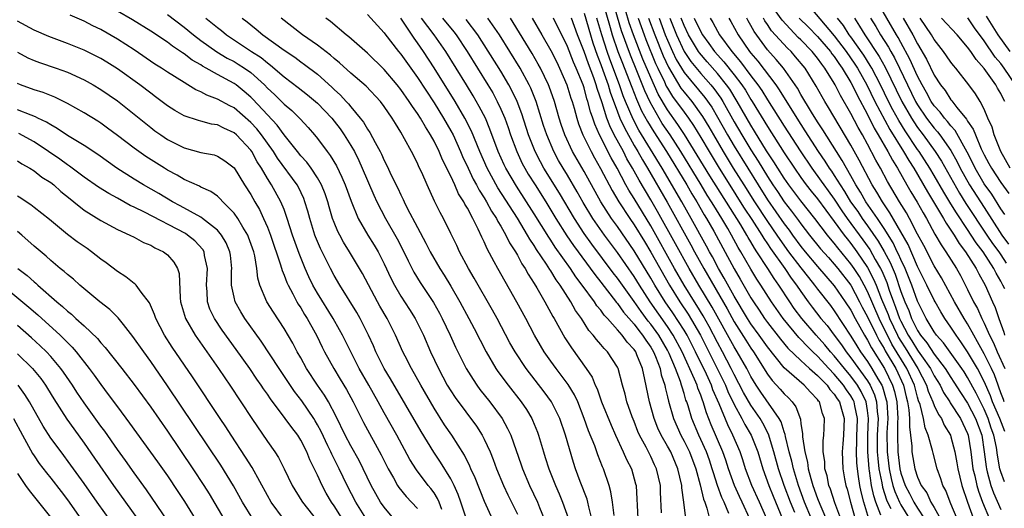
# Model space of a CAD drawing. Units: inches. Extents: x 2499587 to 2502000, y 1488000 to 1491000.
# Drawn here: x 2500073 to 2500191, y 1489048 to 1489107 of the extents above; entities that cross this region are included whole.
import ezdxf

# ---------------------------------------------------------------- set-up
doc = ezdxf.new("R2010")
doc.units = ezdxf.units.IN
doc.header["$MEASUREMENT"] = 0
doc.layers.add('LD24991488_2ft', color=1, linetype='Continuous')

msp = doc.modelspace()

# ---------------------------------------------------------------- linework, layer by layer
at = {"layer": 'LD24991488_2ft'}
for points, elevation in [([(2500175.16, 1489047), (2500174.55, 1489049), (2500174.23, 1489050.23), (2500174.07, 1489051), (2500173.93, 1489052.07), (2500173.78, 1489053), (2500173.71, 1489053.71), (2500173.67, 1489055), (2500173.73, 1489056.27), (2500173.73, 1489057), (2500173.77, 1489057.77), (2500173.79, 1489059), (2500173.47, 1489060.53), (2500173.4, 1489061), (2500173.27, 1489061.27), (2500173, 1489061.72), (2500172.46, 1489062.46), (2500172.12, 1489063), (2500171, 1489064.34), (2500170.36, 1489065), (2500169, 1489066.47), (2500168.42, 1489067), (2500167.71, 1489067.71), (2500167, 1489068.48), (2500166.74, 1489068.74), (2500164.86, 1489071), (2500163.47, 1489073), (2500162.2, 1489075), (2500161.72, 1489075.72), (2500161, 1489076.91), (2500159.8, 1489079), (2500159.49, 1489079.49), (2500158.67, 1489081), (2500158.23, 1489081.77), (2500157.51, 1489083), (2500156.55, 1489084.55), (2500156.29, 1489085), (2500155.78, 1489085.78), (2500155.05, 1489087), (2500152.59, 1489091), (2500151.32, 1489093), (2500150.38, 1489094.38), (2500150, 1489095), (2500148.92, 1489096.92), (2500148.28, 1489098.28), (2500147.32, 1489100.68), (2500146.55, 1489102.55), (2500145.47, 1489105.47), (2500143.87, 1489111)], 8324), ([(2500143, 1489109.79), (2500144.14, 1489105.86), (2500144.38, 1489105), (2500145.05, 1489103), (2500145.59, 1489101.59), (2500146.37, 1489099.63), (2500146.71, 1489098.71), (2500147.28, 1489097.28), (2500147.9, 1489095.9), (2500148.6, 1489094.6), (2500149.36, 1489093.36), (2500150.87, 1489091), (2500153.32, 1489087), (2500153.93, 1489085.94), (2500154.52, 1489085), (2500155.42, 1489083.42), (2500155.69, 1489083), (2500156.55, 1489081.45), (2500159, 1489076.95), (2500159.73, 1489075.73), (2500161, 1489073.49), (2500161.31, 1489073), (2500161.99, 1489071.99), (2500162.64, 1489071), (2500163, 1489070.51), (2500164.54, 1489068.54), (2500165.45, 1489067.45), (2500167, 1489065.96), (2500168.05, 1489065), (2500169, 1489064.18), (2500170.14, 1489063), (2500170.49, 1489062.49), (2500171, 1489061.92), (2500171.36, 1489061.36), (2500171.62, 1489061), (2500171.88, 1489060.12), (2500172.18, 1489059), (2500172.11, 1489057), (2500172.04, 1489055.96), (2500171.96, 1489055), (2500172.02, 1489053), (2500172.23, 1489051.77), (2500172.38, 1489051), (2500172.54, 1489050.54), (2500172.96, 1489049), (2500173.53, 1489047)], 8326), ([(2500191.46, 1489083.46), (2500191, 1489084.14), (2500189.9, 1489085.9), (2500189, 1489087.13), (2500187.91, 1489089), (2500187.62, 1489089.62), (2500186.95, 1489090.95), (2500185.52, 1489093.52), (2500185, 1489094.08), (2500184.6, 1489094.6), (2500184.24, 1489095), (2500183.71, 1489095.71), (2500183, 1489096.49), (2500182.65, 1489097), (2500182.08, 1489098.08), (2500181.54, 1489099), (2500181, 1489100.05), (2500180.09, 1489102.09), (2500179, 1489104.07), (2500178.68, 1489104.68), (2500178.47, 1489105), (2500176.16, 1489109)], 8288), ([(2500127, 1489046.59), (2500126.22, 1489049), (2500125.9, 1489049.9), (2500125.41, 1489051), (2500125, 1489051.79), (2500123.77, 1489053.77), (2500122.96, 1489054.96), (2500121.46, 1489057.46), (2500117.78, 1489063.78), (2500117.01, 1489065), (2500116, 1489067), (2500115.71, 1489067.71), (2500115.13, 1489069), (2500114.12, 1489071), (2500113.72, 1489071.72), (2500111.68, 1489075), (2500111, 1489076.16), (2500110.55, 1489077), (2500109.37, 1489079.37), (2500108.78, 1489080.78), (2500108.7, 1489081), (2500108.07, 1489083), (2500107.85, 1489083.85), (2500107.5, 1489085), (2500107.37, 1489085.37), (2500106.73, 1489086.73), (2500106.57, 1489087), (2500104.21, 1489090.21), (2500103.72, 1489091), (2500102.29, 1489093), (2500101.72, 1489093.72), (2500101, 1489094.49), (2500099, 1489096.23), (2500098.48, 1489096.48), (2500097, 1489097.29), (2500095.75, 1489097.75), (2500095, 1489098.16), (2500094.41, 1489098.41), (2500093.47, 1489099), (2500093, 1489099.27), (2500091, 1489100.53), (2500090.3, 1489101), (2500089.5, 1489101.5), (2500087, 1489103.21), (2500085, 1489104.48), (2500083, 1489105.62), (2500082.07, 1489106.07), (2500081, 1489106.63), (2500079.35, 1489107.35)], 8364), ([(2500131, 1489044.77), (2500129.05, 1489049.05), (2500127.91, 1489051.91), (2500127.42, 1489053), (2500127.3, 1489053.3), (2500126.63, 1489054.63), (2500125.11, 1489057), (2500124.26, 1489058.26), (2500123, 1489060.26), (2500121.4, 1489063), (2500120.28, 1489065), (2500119.52, 1489066.48), (2500119.26, 1489067), (2500118.37, 1489069), (2500117.37, 1489071), (2500116.49, 1489072.49), (2500116.21, 1489073), (2500114.39, 1489076.39), (2500114.05, 1489077), (2500112.86, 1489079), (2500112.13, 1489080.13), (2500111.67, 1489081), (2500111.44, 1489081.44), (2500111, 1489082.51), (2500110.82, 1489083), (2500110.4, 1489084.4), (2500110.24, 1489085), (2500109.92, 1489085.92), (2500109.5, 1489087), (2500109, 1489087.87), (2500108.25, 1489089), (2500107.72, 1489089.72), (2500107, 1489090.49), (2500106.59, 1489091), (2500105, 1489093.02), (2500104.18, 1489094.18), (2500103, 1489095.4), (2500101.27, 1489097.27), (2500101, 1489097.53), (2500100.22, 1489098.22), (2500099.26, 1489099), (2500099, 1489099.18), (2500097, 1489100.26), (2500095.67, 1489101), (2500095.23, 1489101.23), (2500095, 1489101.39), (2500093.97, 1489101.97), (2500093, 1489102.72), (2500092.82, 1489102.82), (2500092.58, 1489103), (2500091.62, 1489103.62), (2500091, 1489104.1), (2500089, 1489105.45), (2500086.8, 1489106.8), (2500085, 1489107.82)], 8362), ([(2500091, 1489107.42), (2500093, 1489105.91), (2500094.12, 1489105), (2500095, 1489104.33), (2500096.94, 1489102.94), (2500098.19, 1489102.19), (2500099, 1489101.78), (2500099.49, 1489101.49), (2500100.25, 1489101), (2500101, 1489100.47), (2500102.64, 1489099), (2500103, 1489098.62), (2500103.84, 1489097.84), (2500105, 1489096.7), (2500105.92, 1489095.92), (2500106.94, 1489094.94), (2500107.89, 1489093.89), (2500108.64, 1489093), (2500109, 1489092.56), (2500110.15, 1489091), (2500110.53, 1489090.53), (2500111.28, 1489089.28), (2500111.94, 1489087.94), (2500112.33, 1489087), (2500113.05, 1489085.05), (2500113.89, 1489083), (2500115.05, 1489081), (2500115.8, 1489079.8), (2500116.27, 1489079), (2500117, 1489077.57), (2500117.82, 1489075.82), (2500118.23, 1489075), (2500119, 1489073.69), (2500120.06, 1489072.06), (2500120.74, 1489071), (2500121.71, 1489069), (2500122.58, 1489067), (2500123.51, 1489065), (2500124.58, 1489063), (2500125, 1489062.32), (2500125.52, 1489061.52), (2500128.08, 1489058.08), (2500128.76, 1489057), (2500129, 1489056.53), (2500129.71, 1489055), (2500130.1, 1489054.1), (2500130.5, 1489053), (2500131.33, 1489051), (2500131.85, 1489049.85), (2500133, 1489047.53)], 8360), ([(2500115, 1489107.45), (2500117, 1489105.25), (2500117.1, 1489105.1), (2500118.74, 1489103), (2500119, 1489102.68), (2500121, 1489099.9), (2500123, 1489096.85), (2500124.14, 1489095), (2500125, 1489093.5), (2500125.27, 1489093), (2500126.17, 1489091), (2500126.41, 1489090.41), (2500127.07, 1489089), (2500127.69, 1489087.69), (2500128.09, 1489087), (2500128.39, 1489086.39), (2500129, 1489085.48), (2500129.29, 1489085), (2500129.88, 1489083.88), (2500130.47, 1489083), (2500130.63, 1489082.63), (2500131, 1489082.06), (2500131.6, 1489081), (2500132.05, 1489080.05), (2500132.75, 1489079), (2500133, 1489078.57), (2500133.54, 1489077.54), (2500133.92, 1489077), (2500134.3, 1489076.3), (2500135, 1489075.21), (2500135.32, 1489074.68), (2500136.28, 1489073), (2500137.24, 1489071.24), (2500137.39, 1489071), (2500138.69, 1489068.69), (2500139.47, 1489067.47), (2500141.24, 1489065), (2500141.95, 1489063.95), (2500142.32, 1489063), (2500142.55, 1489062.55), (2500143.08, 1489061), (2500144.23, 1489058.23), (2500144.76, 1489057), (2500145.7, 1489055), (2500146.09, 1489054.09), (2500146.67, 1489053), (2500147.18, 1489051.18), (2500147.23, 1489051), (2500147.34, 1489049.34), (2500147.36, 1489048.64), (2500147.45, 1489047)], 8350), ([(2500141, 1489107.61), (2500142.05, 1489104.05), (2500142.56, 1489102.56), (2500143, 1489101.44), (2500143.25, 1489100.75), (2500143.87, 1489099), (2500144.12, 1489098.12), (2500145, 1489095.75), (2500145.3, 1489095), (2500145.83, 1489093.83), (2500147, 1489091.75), (2500147.45, 1489091), (2500148, 1489090), (2500148.61, 1489089), (2500150.96, 1489084.96), (2500153.81, 1489079.81), (2500154.24, 1489079), (2500155.35, 1489077), (2500158.15, 1489072.15), (2500159, 1489070.59), (2500160.39, 1489068.39), (2500161, 1489067.45), (2500161.32, 1489067), (2500163, 1489064.33), (2500163.57, 1489063.57), (2500164.53, 1489062.53), (2500165, 1489061.97), (2500165.5, 1489061.5), (2500165.96, 1489061), (2500166.41, 1489060.41), (2500166.94, 1489058.94), (2500167, 1489058.38), (2500167.2, 1489057.2), (2500167.19, 1489056.81), (2500167.47, 1489055), (2500167.8, 1489053.79), (2500167.89, 1489053), (2500168.19, 1489051.81), (2500168.43, 1489051), (2500169, 1489049.41), (2500169.26, 1489048.74), (2500170.32, 1489046.32)], 8330), ([(2500176.59, 1489047.41), (2500175.98, 1489049), (2500175.74, 1489049.74), (2500175.49, 1489051), (2500175.25, 1489052.75), (2500175.2, 1489053), (2500175.04, 1489055), (2500175.04, 1489057), (2500175.12, 1489059), (2500175, 1489059.98), (2500174.84, 1489061), (2500174.24, 1489062.24), (2500173.8, 1489063), (2500173, 1489064.07), (2500172.22, 1489065), (2500171, 1489066.51), (2500170.55, 1489067), (2500169.86, 1489067.86), (2500168.84, 1489069), (2500167.12, 1489071), (2500166.21, 1489072.21), (2500165.68, 1489073), (2500164.37, 1489075), (2500163.79, 1489075.79), (2500163.02, 1489077), (2500161.73, 1489079), (2500161.43, 1489079.43), (2500161, 1489080.19), (2500160.69, 1489080.69), (2500160.52, 1489081), (2500159.79, 1489082.21), (2500156.08, 1489088.08), (2500153.05, 1489093.05), (2500152.25, 1489094.25), (2500151, 1489096.02), (2500149.89, 1489097.89), (2500149, 1489099.87), (2500148.06, 1489102.06), (2500146.91, 1489105), (2500146.42, 1489106.42), (2500145.95, 1489107.95)], 8322), ([(2500191.41, 1489061), (2500191.31, 1489061.31), (2500191, 1489062.1), (2500190.77, 1489062.77), (2500190.66, 1489063), (2500190.23, 1489064.23), (2500189.87, 1489065), (2500189, 1489066.77), (2500188.21, 1489068.21), (2500187.74, 1489069), (2500187, 1489070.36), (2500186.59, 1489071), (2500185.43, 1489073), (2500183.88, 1489075.88), (2500183, 1489077.33), (2500181.74, 1489079.74), (2500181, 1489081.11), (2500180.03, 1489083), (2500179.66, 1489083.66), (2500178.82, 1489085), (2500177.4, 1489087.4), (2500176.56, 1489089), (2500175.99, 1489089.99), (2500175, 1489091.88), (2500174.38, 1489093), (2500173.87, 1489093.87), (2500173, 1489095.57), (2500171.74, 1489097.74), (2500171.11, 1489099), (2500171, 1489099.19), (2500169.89, 1489101), (2500169.5, 1489101.5), (2500169, 1489102.21), (2500168.36, 1489103), (2500167, 1489104.4), (2500166.69, 1489104.69), (2500164.74, 1489106.74), (2500163.91, 1489107.91)], 8300), ([(2500168.19, 1489108.19), (2500171, 1489104.89), (2500172.43, 1489103), (2500173.49, 1489101.49), (2500173.8, 1489101), (2500174.93, 1489099), (2500175.89, 1489097), (2500177.66, 1489093.66), (2500179.33, 1489091), (2500179.94, 1489089.94), (2500180.55, 1489089), (2500182.19, 1489086.19), (2500182.93, 1489085), (2500184.12, 1489083), (2500184.43, 1489082.43), (2500185, 1489081.59), (2500185.38, 1489081), (2500185.99, 1489079.99), (2500186.77, 1489079), (2500188.05, 1489077), (2500188.36, 1489076.36), (2500189.1, 1489075), (2500189.98, 1489073), (2500190.3, 1489072.3), (2500190.75, 1489071), (2500191.36, 1489069.36), (2500191.44, 1489069)], 8296), ([(2500189.23, 1489107.23), (2500190.63, 1489105), (2500192.06, 1489103)], 8278), ([(2500123.91, 1489048.09), (2500123.61, 1489049), (2500123.42, 1489049.42), (2500123, 1489050.09), (2500122.62, 1489050.62), (2500122.3, 1489051), (2500120.87, 1489052.87), (2500120.1, 1489054.1), (2500118.53, 1489057), (2500117, 1489059.71), (2500116.3, 1489061), (2500115.17, 1489063), (2500114, 1489065), (2500113, 1489067), (2500112.02, 1489069), (2500111.66, 1489069.66), (2500110.9, 1489071), (2500109, 1489074.03), (2500108.45, 1489075), (2500107.98, 1489075.98), (2500107.52, 1489077), (2500106.79, 1489078.79), (2500106.01, 1489081), (2500105.38, 1489083), (2500105, 1489084.06), (2500104.62, 1489085), (2500103.5, 1489087), (2500103, 1489087.79), (2500102.3, 1489089), (2500101.78, 1489089.78), (2500101.13, 1489091), (2500101, 1489091.18), (2500099.3, 1489093), (2500099, 1489093.27), (2500097.79, 1489093.79), (2500097, 1489094.2), (2500096.3, 1489094.3), (2500095, 1489094.66), (2500094.72, 1489094.72), (2500093, 1489095.29), (2500091.91, 1489095.91), (2500091, 1489096.49), (2500089.58, 1489097.58), (2500089, 1489098), (2500087.69, 1489099), (2500085, 1489100.93), (2500083.72, 1489101.72), (2500083, 1489102.16), (2500081, 1489103.17), (2500079, 1489103.97), (2500076.78, 1489104.78), (2500075, 1489105.56), (2500073, 1489106.62)], 8366), ([(2500095.61, 1489107), (2500097, 1489105.87), (2500097.5, 1489105.5), (2500098.09, 1489105), (2500101.1, 1489103), (2500102.26, 1489102.26), (2500103, 1489101.64), (2500103.38, 1489101.38), (2500105, 1489099.97), (2500106.68, 1489098.68), (2500107.8, 1489097.8), (2500108.77, 1489097), (2500109, 1489096.79), (2500110.72, 1489095), (2500111, 1489094.66), (2500111.71, 1489093.71), (2500112.22, 1489093), (2500113, 1489091.74), (2500113.43, 1489091), (2500113.95, 1489089.95), (2500114.38, 1489089), (2500115.77, 1489085.77), (2500116.12, 1489085), (2500117.16, 1489083), (2500118.56, 1489080.56), (2500119.24, 1489079.24), (2500119.89, 1489077.89), (2500120.57, 1489076.57), (2500121.33, 1489075.33), (2500122.93, 1489072.93), (2500123.64, 1489071.64), (2500123.98, 1489071), (2500124.93, 1489069), (2500125.57, 1489067.57), (2500126.85, 1489065), (2500127.67, 1489063.67), (2500128.13, 1489063), (2500128.5, 1489062.5), (2500129.69, 1489061), (2500131.15, 1489059), (2500131.82, 1489057.82), (2500132.19, 1489057), (2500133.46, 1489053.46), (2500133.62, 1489053), (2500134.45, 1489051), (2500135.39, 1489049), (2500135.65, 1489048.35), (2500136.22, 1489047)], 8358), ([(2500099.96, 1489107), (2500100.56, 1489106.56), (2500101, 1489106.19), (2500101.67, 1489105.67), (2500102.45, 1489105), (2500105, 1489103.16), (2500106.3, 1489102.3), (2500107, 1489101.77), (2500107.46, 1489101.46), (2500109, 1489100.27), (2500110.72, 1489098.72), (2500111, 1489098.45), (2500111.76, 1489097.76), (2500112.43, 1489097), (2500112.71, 1489096.71), (2500113, 1489096.35), (2500114.14, 1489095), (2500114.52, 1489094.52), (2500115, 1489093.68), (2500115.29, 1489093.29), (2500115.91, 1489092.09), (2500116.52, 1489091), (2500116.68, 1489090.68), (2500117, 1489089.95), (2500117.34, 1489089.34), (2500117.9, 1489088.1), (2500118.63, 1489086.63), (2500119, 1489085.81), (2500119.28, 1489085.28), (2500119.39, 1489085), (2500119.78, 1489084.22), (2500121, 1489081.89), (2500122.02, 1489080.02), (2500122.53, 1489079), (2500123.69, 1489077), (2500124.21, 1489076.21), (2500125, 1489074.88), (2500126.09, 1489073), (2500127.18, 1489071), (2500127.8, 1489069.8), (2500129.24, 1489067), (2500130.41, 1489065), (2500130.65, 1489064.65), (2500131.88, 1489063), (2500133.46, 1489061), (2500134.08, 1489060.08), (2500134.73, 1489059), (2500134.82, 1489058.82), (2500135.39, 1489057.39), (2500135.52, 1489057), (2500136.12, 1489055), (2500136.34, 1489054.34), (2500136.76, 1489053), (2500137.55, 1489051), (2500138.01, 1489050), (2500138.42, 1489049), (2500139.11, 1489047)], 8356), ([(2500141.94, 1489047), (2500141.56, 1489048.44), (2500141.44, 1489049), (2500141.35, 1489049.35), (2500140.54, 1489051.46), (2500139.98, 1489053), (2500139.74, 1489053.74), (2500138.77, 1489057), (2500138.08, 1489059), (2500137.1, 1489061), (2500136.22, 1489062.22), (2500134.03, 1489065), (2500132.71, 1489067), (2500132.1, 1489068.1), (2500130.57, 1489071), (2500130.01, 1489072.01), (2500127.82, 1489075.82), (2500127.13, 1489077), (2500126.06, 1489079), (2500125.73, 1489079.73), (2500125, 1489081.2), (2500124.11, 1489083), (2500123.72, 1489083.72), (2500123.06, 1489085.06), (2500122.16, 1489087), (2500121.52, 1489088.48), (2500121.18, 1489089.18), (2500121, 1489089.61), (2500120.29, 1489091), (2500119.45, 1489092.55), (2500119, 1489093.32), (2500118.35, 1489094.35), (2500117.97, 1489095), (2500117, 1489096.41), (2500116.55, 1489097), (2500114.83, 1489098.83), (2500113, 1489100.4), (2500111.65, 1489101.65), (2500111, 1489102.16), (2500110.56, 1489102.56), (2500109, 1489103.76), (2500107.2, 1489105), (2500104.65, 1489107)], 8354), ([(2500144.6, 1489047.4), (2500144.4, 1489049), (2500144.22, 1489050.22), (2500143.99, 1489051), (2500143.31, 1489053), (2500143.21, 1489053.21), (2500142.64, 1489054.64), (2500142.27, 1489055.73), (2500141.54, 1489057.54), (2500141.02, 1489059.02), (2500140.23, 1489061), (2500139.84, 1489061.84), (2500139.1, 1489063.1), (2500137.66, 1489065), (2500137, 1489065.9), (2500136.22, 1489067), (2500135.76, 1489067.76), (2500135.05, 1489069), (2500134, 1489071), (2500132.94, 1489072.94), (2500130.63, 1489077), (2500130.22, 1489077.78), (2500129.35, 1489079.35), (2500129, 1489080.18), (2500128.73, 1489080.73), (2500128.28, 1489081.71), (2500127.63, 1489083), (2500127, 1489084.21), (2500126.7, 1489084.7), (2500126.56, 1489085), (2500125.94, 1489085.94), (2500125.48, 1489087), (2500125, 1489088.04), (2500124.01, 1489090.01), (2500123.62, 1489091), (2500123, 1489092.25), (2500122.58, 1489093), (2500121.95, 1489093.95), (2500121.36, 1489095), (2500121, 1489095.56), (2500120.39, 1489096.39), (2500120.02, 1489097), (2500119, 1489098.46), (2500118.58, 1489099), (2500117, 1489100.86), (2500115, 1489102.8), (2500112.76, 1489104.76), (2500112.44, 1489105), (2500110.58, 1489106.58), (2500110.01, 1489107)], 8352), ([(2500150.29, 1489047.71), (2500150.17, 1489050.17), (2500150.15, 1489051), (2500149.7, 1489053), (2500149.46, 1489053.46), (2500149, 1489054.44), (2500148.43, 1489055.57), (2500147.65, 1489057), (2500147.45, 1489057.45), (2500147, 1489058.66), (2500146.77, 1489059.23), (2500146.14, 1489061), (2500145.93, 1489061.93), (2500145.62, 1489063), (2500145.09, 1489065), (2500145, 1489065.18), (2500143.8, 1489067), (2500143.39, 1489067.39), (2500143, 1489067.89), (2500142.48, 1489068.48), (2500142.1, 1489069), (2500141.57, 1489069.57), (2500140.68, 1489071), (2500139.97, 1489071.97), (2500139.41, 1489073), (2500138.12, 1489075), (2500137.63, 1489075.63), (2500137, 1489076.7), (2500136.88, 1489076.88), (2500136.47, 1489077.53), (2500135.28, 1489079.28), (2500135, 1489079.76), (2500134.49, 1489080.49), (2500134.22, 1489081), (2500132.99, 1489083.01), (2500130.66, 1489086.66), (2500129.35, 1489089), (2500128.48, 1489091), (2500127.47, 1489093.47), (2500126.7, 1489095), (2500125.54, 1489097), (2500123, 1489101.06), (2500121.72, 1489103), (2500121, 1489104.04), (2500120.59, 1489104.59), (2500119, 1489106.99)], 8348), ([(2500153.42, 1489045.42), (2500152.96, 1489049), (2500152.72, 1489050.72), (2500152.71, 1489051), (2500152.26, 1489053), (2500151.39, 1489055), (2500151, 1489055.71), (2500150.25, 1489057), (2500149.84, 1489057.84), (2500149.39, 1489059), (2500148.83, 1489061), (2500148.3, 1489063.7), (2500148, 1489065), (2500147.34, 1489066.66), (2500147.19, 1489067), (2500147, 1489067.28), (2500146.16, 1489068.16), (2500145.57, 1489069), (2500145, 1489069.66), (2500143.8, 1489071), (2500143.41, 1489071.41), (2500143, 1489072), (2500142.53, 1489072.53), (2500142.25, 1489073), (2500140.78, 1489075), (2500140, 1489076), (2500139.35, 1489077), (2500137.54, 1489079.54), (2500137, 1489080.39), (2500136.75, 1489080.75), (2500135, 1489083.56), (2500132.87, 1489086.87), (2500131.62, 1489089), (2500131.41, 1489089.41), (2500130.7, 1489091), (2500129.7, 1489093.7), (2500129.15, 1489095), (2500128.42, 1489096.42), (2500127.69, 1489097.69), (2500126.89, 1489099), (2500124.39, 1489103), (2500123.02, 1489105), (2500121.5, 1489107)], 8346), ([(2500124.01, 1489107), (2500125.37, 1489105.37), (2500125.65, 1489105), (2500126.97, 1489103), (2500129.45, 1489099), (2500130.03, 1489098.03), (2500130.58, 1489097), (2500131, 1489096.1), (2500131.47, 1489095), (2500131.88, 1489093.88), (2500132.17, 1489093), (2500132.91, 1489091), (2500133.58, 1489089.58), (2500133.89, 1489089), (2500134.3, 1489088.3), (2500135.11, 1489087), (2500136.39, 1489085), (2500137.61, 1489083), (2500138.92, 1489080.92), (2500139.74, 1489079.74), (2500142.27, 1489076.27), (2500143, 1489075.35), (2500144.9, 1489072.9), (2500145, 1489072.79), (2500145.74, 1489071.74), (2500147, 1489070.3), (2500147.55, 1489069.55), (2500148.01, 1489069), (2500148.39, 1489068.39), (2500149, 1489067.56), (2500149.33, 1489067), (2500149.57, 1489066.43), (2500150.12, 1489065), (2500150.26, 1489064.26), (2500150.68, 1489063), (2500150.72, 1489062.72), (2500151, 1489061.6), (2500151.11, 1489061.11), (2500151.71, 1489059), (2500152.61, 1489057), (2500153, 1489056.29), (2500153.65, 1489055), (2500154.41, 1489053), (2500154.94, 1489051.06), (2500155.34, 1489049.34), (2500155.48, 1489049), (2500155.72, 1489048.28), (2500156.03, 1489047)], 8344), ([(2500158.37, 1489047.63), (2500157.8, 1489049), (2500157.53, 1489049.53), (2500157.01, 1489051), (2500156.51, 1489052.51), (2500156.38, 1489053), (2500156.03, 1489054.03), (2500155.67, 1489055), (2500155, 1489056.49), (2500154.75, 1489057), (2500153.91, 1489059), (2500153.47, 1489060.53), (2500153.32, 1489061), (2500153.22, 1489061.22), (2500153, 1489062.01), (2500152.75, 1489062.75), (2500152.7, 1489063), (2500152.56, 1489063.44), (2500151.95, 1489065), (2500151.21, 1489066.79), (2500151, 1489067.21), (2500149.95, 1489069), (2500149, 1489070.33), (2500148.69, 1489070.69), (2500147.83, 1489071.83), (2500147, 1489073.04), (2500145, 1489075.84), (2500144.49, 1489076.49), (2500141.91, 1489079.92), (2500141, 1489081.2), (2500139.83, 1489083), (2500138.03, 1489086.03), (2500136.18, 1489089), (2500135.76, 1489089.76), (2500135.12, 1489091), (2500134.34, 1489093), (2500133.53, 1489095.53), (2500132.97, 1489097), (2500132.34, 1489098.34), (2500131.98, 1489099), (2500131, 1489100.64), (2500128.26, 1489105), (2500126.84, 1489106.84)], 8342), ([(2500160.86, 1489047), (2500159.98, 1489049), (2500159.66, 1489049.66), (2500159.05, 1489051), (2500158.34, 1489053), (2500158.02, 1489054.02), (2500157.66, 1489055), (2500156.25, 1489058.25), (2500155.69, 1489059.69), (2500155.3, 1489061), (2500155.21, 1489061.21), (2500155, 1489061.83), (2500154.66, 1489062.66), (2500154.56, 1489063), (2500154.26, 1489063.74), (2500152.77, 1489067), (2500151.69, 1489069), (2500151, 1489070.05), (2500148.93, 1489073), (2500147.64, 1489075), (2500147, 1489076.03), (2500145, 1489078.89), (2500143.43, 1489081), (2500142.05, 1489083), (2500140.9, 1489084.9), (2500140.18, 1489086.18), (2500139, 1489088.17), (2500138.49, 1489089), (2500137.94, 1489089.94), (2500137.36, 1489091), (2500136.51, 1489093), (2500136.13, 1489094.13), (2500135.24, 1489097), (2500134.61, 1489098.61), (2500134.42, 1489099), (2500133.32, 1489101), (2500130.84, 1489105), (2500129.46, 1489107)], 8340), ([(2500162.9, 1489047), (2500162.05, 1489049), (2500161.12, 1489051), (2500160.38, 1489053), (2500160.06, 1489054.06), (2500159.74, 1489055), (2500158.86, 1489057), (2500158.24, 1489058.24), (2500157.21, 1489060.79), (2500156.46, 1489062.46), (2500156.28, 1489063), (2500155.67, 1489064.33), (2500154.37, 1489067), (2500153.35, 1489069), (2500153, 1489069.59), (2500151.66, 1489071.66), (2500150.73, 1489073), (2500149.49, 1489075), (2500149, 1489075.85), (2500147, 1489079.11), (2500145, 1489082.01), (2500144.29, 1489083), (2500143, 1489085), (2500141, 1489088.62), (2500139.62, 1489091), (2500138.7, 1489093), (2500138.26, 1489094.26), (2500138.02, 1489095), (2500137.43, 1489097), (2500136.81, 1489098.81), (2500136.74, 1489099), (2500135.78, 1489101), (2500135.5, 1489101.5), (2500134.76, 1489102.76), (2500132.49, 1489106.49), (2500132.15, 1489107)], 8338), ([(2500134.77, 1489107), (2500135.93, 1489105), (2500137, 1489103.13), (2500137.71, 1489101.71), (2500138.06, 1489101), (2500138.93, 1489099), (2500139.41, 1489097.41), (2500139.55, 1489097), (2500139.79, 1489096.21), (2500140.13, 1489095), (2500140.34, 1489094.34), (2500140.86, 1489093), (2500141.83, 1489091), (2500142.24, 1489090.24), (2500142.97, 1489088.97), (2500144.35, 1489086.35), (2500145.16, 1489085), (2500146.47, 1489083), (2500147, 1489082.23), (2500148.23, 1489080.23), (2500149, 1489078.96), (2500151.25, 1489075), (2500152.5, 1489073), (2500153.5, 1489071.5), (2500154.96, 1489069), (2500155.98, 1489067), (2500157.64, 1489063.64), (2500157.95, 1489063), (2500158.25, 1489062.25), (2500159, 1489060.71), (2500159.93, 1489059), (2500160.29, 1489058.29), (2500161.04, 1489057), (2500161.82, 1489055), (2500162.42, 1489053), (2500163.14, 1489051), (2500163.69, 1489049.69), (2500164.78, 1489047)], 8336), ([(2500166.26, 1489047.74), (2500165.74, 1489049), (2500165.01, 1489051), (2500164.33, 1489053), (2500163.77, 1489055), (2500163.12, 1489057.12), (2500162.44, 1489058.44), (2500162.1, 1489059), (2500161, 1489060.61), (2500160.13, 1489062.13), (2500159, 1489064.28), (2500158.65, 1489065), (2500157.62, 1489067), (2500157, 1489068.13), (2500156.02, 1489070.02), (2500155.3, 1489071.3), (2500154.54, 1489072.54), (2500154.24, 1489073), (2500153, 1489075), (2500151.86, 1489077), (2500149, 1489082.09), (2500147, 1489085.39), (2500146.37, 1489086.37), (2500146.02, 1489087), (2500144.96, 1489089), (2500144.24, 1489090.24), (2500142.85, 1489093), (2500142.27, 1489094.27), (2500142.04, 1489095), (2500141.77, 1489095.77), (2500141.46, 1489097), (2500141.34, 1489097.34), (2500141, 1489098.63), (2500140.88, 1489099), (2500140.05, 1489101), (2500139.73, 1489101.73), (2500139, 1489103.58), (2500137.32, 1489107)], 8334), ([(2500168.27, 1489047), (2500167.43, 1489049), (2500166.7, 1489051), (2500166.1, 1489053), (2500165.9, 1489053.9), (2500165.6, 1489055), (2500165.15, 1489056.85), (2500165.11, 1489057.11), (2500165, 1489057.4), (2500164.62, 1489058.62), (2500164.41, 1489059), (2500162.18, 1489062.18), (2500161.63, 1489063), (2500161, 1489064.03), (2500160.5, 1489065), (2500159.37, 1489067), (2500159, 1489067.59), (2500156.35, 1489072.35), (2500154.75, 1489075), (2500153.6, 1489077), (2500151.96, 1489079.96), (2500149.81, 1489083.81), (2500149, 1489085.23), (2500147.59, 1489087.59), (2500146.82, 1489089), (2500146.14, 1489090.14), (2500145.71, 1489091), (2500144.62, 1489093), (2500144.07, 1489094.07), (2500143.73, 1489095), (2500143.16, 1489096.84), (2500142.56, 1489098.56), (2500142.45, 1489099), (2500142.15, 1489099.85), (2500141.51, 1489101.51), (2500141, 1489102.98), (2500140.22, 1489105), (2500139.49, 1489107)], 8332), ([(2500171.8, 1489047), (2500171.08, 1489048.92), (2500170.55, 1489050.55), (2500170.36, 1489051), (2500170.14, 1489052.14), (2500169.88, 1489053), (2500169.86, 1489053.86), (2500169.67, 1489055), (2500169.67, 1489056.33), (2500169.76, 1489057), (2500169.8, 1489057.8), (2500169.84, 1489059), (2500169.6, 1489059.6), (2500169.22, 1489061), (2500169.11, 1489061.11), (2500169, 1489061.28), (2500168.15, 1489062.15), (2500167.41, 1489063), (2500165, 1489065.1), (2500163, 1489067.6), (2500162, 1489069), (2500161, 1489070.37), (2500160.59, 1489071), (2500159, 1489073.68), (2500157.82, 1489075.82), (2500157.13, 1489077), (2500156.39, 1489078.39), (2500156.04, 1489079), (2500155.68, 1489079.68), (2500153.86, 1489083), (2500152.73, 1489085), (2500150.37, 1489089), (2500147.58, 1489093.58), (2500146.88, 1489094.88), (2500145.97, 1489097), (2500145.69, 1489097.69), (2500145.23, 1489099), (2500144.07, 1489102.08), (2500143.75, 1489103), (2500143.13, 1489105), (2500142.54, 1489107)], 8328), ([(2500147.48, 1489107), (2500148.2, 1489105), (2500148.42, 1489104.42), (2500149.57, 1489101.57), (2500149.84, 1489101), (2500150.63, 1489099.37), (2500150.86, 1489098.86), (2500151, 1489098.62), (2500151.62, 1489097.62), (2500153, 1489095.71), (2500153.53, 1489095), (2500154.13, 1489094.13), (2500155, 1489092.69), (2500155.99, 1489091), (2500157.21, 1489089), (2500158.67, 1489086.67), (2500159.74, 1489085), (2500160.22, 1489084.23), (2500161.13, 1489082.87), (2500162.33, 1489081), (2500162.57, 1489080.57), (2500163, 1489079.95), (2500163.37, 1489079.37), (2500165.06, 1489077), (2500165.84, 1489075.84), (2500166.48, 1489075), (2500167, 1489074.23), (2500167.88, 1489073), (2500168.36, 1489072.36), (2500169.41, 1489071), (2500170.14, 1489070.14), (2500170.98, 1489069), (2500171.86, 1489067.86), (2500172.42, 1489067), (2500173, 1489066.28), (2500175, 1489063.51), (2500175.31, 1489063), (2500175.84, 1489061.84), (2500176.09, 1489061), (2500176.16, 1489059.84), (2500176.26, 1489059), (2500176.17, 1489057), (2500176.17, 1489055), (2500176.23, 1489054.23), (2500176.37, 1489053), (2500176.7, 1489051.3), (2500176.79, 1489050.79), (2500177.27, 1489049.27), (2500177.38, 1489049), (2500177.78, 1489048.22)], 8320), ([(2500148.74, 1489107), (2500149.48, 1489105), (2500150.48, 1489102.48), (2500151.11, 1489101.11), (2500152.62, 1489098.62), (2500153, 1489098.11), (2500153.92, 1489097), (2500155.22, 1489095.22), (2500155.97, 1489093.97), (2500156.51, 1489093), (2500157.69, 1489091), (2500158.9, 1489089), (2500160.16, 1489087), (2500161.44, 1489085), (2500163, 1489082.64), (2500164.11, 1489081), (2500164.46, 1489080.46), (2500165.52, 1489079), (2500167, 1489077.07), (2500167.91, 1489075.91), (2500168.64, 1489075), (2500169, 1489074.51), (2500170.54, 1489072.54), (2500171, 1489071.93), (2500173, 1489068.9), (2500173.72, 1489067.72), (2500174.17, 1489067), (2500175, 1489065.84), (2500175.53, 1489065), (2500176.23, 1489063.77), (2500176.7, 1489063), (2500176.79, 1489062.79), (2500177.25, 1489061.25), (2500177.31, 1489061), (2500177.42, 1489059), (2500177.33, 1489057.33), (2500177.34, 1489055), (2500177.59, 1489053), (2500177.84, 1489051.84), (2500178.05, 1489051), (2500178.28, 1489050.28), (2500178.83, 1489049), (2500179, 1489048.66), (2500180.03, 1489047)], 8318), ([(2500150.01, 1489107), (2500150.74, 1489105), (2500151, 1489104.35), (2500151.59, 1489103), (2500152.05, 1489102.05), (2500152.67, 1489101), (2500153, 1489100.48), (2500155.48, 1489097.48), (2500156.31, 1489096.31), (2500157, 1489095.14), (2500158.2, 1489093), (2500159, 1489091.65), (2500160.62, 1489089), (2500161.87, 1489087), (2500163, 1489085.24), (2500165, 1489082.33), (2500165.58, 1489081.58), (2500165.98, 1489081), (2500167, 1489079.62), (2500167.51, 1489079), (2500169, 1489077.24), (2500171, 1489074.93), (2500172.33, 1489073), (2500173, 1489071.98), (2500173.5, 1489071), (2500174.62, 1489069), (2500175, 1489068.39), (2500175.47, 1489067.47), (2500177.03, 1489065), (2500178.01, 1489063), (2500178.24, 1489062.24), (2500178.51, 1489061), (2500178.63, 1489059), (2500178.61, 1489058.61), (2500178.59, 1489057), (2500178.62, 1489055), (2500178.86, 1489053), (2500179, 1489052.45), (2500179.51, 1489051), (2500180.03, 1489050.03), (2500180.55, 1489049), (2500181, 1489048.27), (2500181.84, 1489047)], 8316), ([(2500151.3, 1489107), (2500152.08, 1489105), (2500153, 1489103), (2500153.8, 1489101.8), (2500155, 1489100.35), (2500156.21, 1489099), (2500156.57, 1489098.57), (2500157.4, 1489097.4), (2500157.64, 1489097), (2500159, 1489094.58), (2500159.93, 1489093), (2500161, 1489091.22), (2500161.86, 1489089.86), (2500163, 1489088), (2500163.65, 1489087), (2500164.2, 1489086.2), (2500165, 1489084.98), (2500165.87, 1489083.87), (2500166.73, 1489082.73), (2500167, 1489082.33), (2500168.04, 1489081), (2500169.36, 1489079.36), (2500170.3, 1489078.3), (2500171, 1489077.53), (2500171.44, 1489077), (2500173, 1489074.98), (2500174.05, 1489073), (2500174.37, 1489072.37), (2500175, 1489071.2), (2500176.06, 1489069), (2500176.38, 1489068.38), (2500177, 1489067.4), (2500177.13, 1489067.14), (2500178.38, 1489065), (2500179.3, 1489063), (2500179.63, 1489061.63), (2500179.8, 1489061), (2500179.96, 1489060.04), (2500180.04, 1489059), (2500180.03, 1489058.03), (2500180.17, 1489057), (2500180.32, 1489055.68), (2500180.33, 1489055), (2500180.67, 1489053), (2500181, 1489052), (2500181.45, 1489051), (2500182.1, 1489050.1), (2500182.6, 1489049), (2500183, 1489048.35), (2500184.2, 1489046.2)], 8314), ([(2500185.76, 1489047), (2500185, 1489048.79), (2500184.9, 1489049), (2500184.38, 1489050.38), (2500184.04, 1489051), (2500183.8, 1489051.8), (2500183.36, 1489053), (2500182.87, 1489054.87), (2500182.81, 1489055.19), (2500182.29, 1489057), (2500181.9, 1489057.9), (2500181.72, 1489059), (2500181.3, 1489060.7), (2500181.13, 1489061.13), (2500181, 1489061.57), (2500180.62, 1489063), (2500179.71, 1489065), (2500177.93, 1489067.93), (2500177.38, 1489069), (2500177, 1489069.78), (2500176.38, 1489071), (2500175, 1489074.22), (2500174.59, 1489075), (2500174.02, 1489076.02), (2500173.39, 1489077), (2500173, 1489077.56), (2500171.45, 1489079.45), (2500171, 1489080.04), (2500170.55, 1489080.55), (2500170.2, 1489081), (2500168.68, 1489083), (2500167, 1489085.09), (2500165.57, 1489087), (2500165, 1489087.81), (2500164.24, 1489089), (2500163.77, 1489089.77), (2500162.89, 1489091.11), (2500161.45, 1489093.45), (2500161, 1489094.17), (2500159.38, 1489097), (2500158.47, 1489098.47), (2500158.1, 1489099), (2500157, 1489100.35), (2500155.75, 1489101.75), (2500154.83, 1489102.83), (2500154.71, 1489103), (2500153.52, 1489105), (2500153, 1489106.1), (2500152.65, 1489107)], 8312), ([(2500154.22, 1489107), (2500155, 1489105.34), (2500155.2, 1489105), (2500155.97, 1489103.97), (2500156.66, 1489103), (2500157.77, 1489101.77), (2500159, 1489100.22), (2500159.92, 1489099), (2500160.35, 1489098.35), (2500161, 1489097.26), (2500161.17, 1489097), (2500163, 1489094), (2500165, 1489090.86), (2500166.22, 1489089), (2500167, 1489087.89), (2500167.65, 1489087), (2500168.25, 1489086.25), (2500169, 1489085.34), (2500169.98, 1489083.98), (2500171, 1489082.64), (2500172.2, 1489081), (2500172.54, 1489080.54), (2500173, 1489079.99), (2500173.71, 1489079), (2500175, 1489077.11), (2500175.73, 1489075.73), (2500176.03, 1489075), (2500176.67, 1489073.32), (2500177.47, 1489071.47), (2500177.63, 1489071), (2500178.59, 1489069), (2500178.73, 1489068.73), (2500179, 1489068.28), (2500179.5, 1489067.5), (2500181.03, 1489065), (2500182.07, 1489063), (2500182.29, 1489062.29), (2500182.85, 1489061), (2500183, 1489060.59), (2500183.5, 1489059.5), (2500183.87, 1489059), (2500184.21, 1489058.21), (2500184.94, 1489057), (2500185, 1489056.81), (2500185.47, 1489055), (2500185.71, 1489053.71), (2500185.82, 1489053), (2500186.3, 1489051), (2500186.98, 1489049), (2500187.73, 1489047)], 8310), ([(2500156.13, 1489107), (2500156.46, 1489106.46), (2500157, 1489105.44), (2500157.25, 1489105), (2500158.71, 1489103), (2500159.77, 1489101.77), (2500161, 1489100.1), (2500161.85, 1489099), (2500162.32, 1489098.32), (2500163, 1489097.21), (2500165, 1489094.06), (2500166.92, 1489091.08), (2500168.31, 1489089), (2500169.45, 1489087.45), (2500169.76, 1489087), (2500170.29, 1489086.29), (2500171, 1489085.3), (2500171.92, 1489083.92), (2500172.56, 1489083), (2500174.44, 1489080.44), (2500175.26, 1489079.26), (2500175.92, 1489078.08), (2500176.55, 1489077), (2500176.7, 1489076.7), (2500177.3, 1489075.3), (2500177.59, 1489074.41), (2500178.1, 1489073), (2500178.37, 1489072.37), (2500178.85, 1489071), (2500179, 1489070.69), (2500179.89, 1489069), (2500180.33, 1489068.33), (2500181, 1489067.19), (2500181.09, 1489067.09), (2500181.46, 1489066.54), (2500182.55, 1489065), (2500183, 1489064.13), (2500183.71, 1489063), (2500184.13, 1489062.13), (2500184.86, 1489061), (2500184.9, 1489060.9), (2500186.15, 1489059), (2500187, 1489057.23), (2500187.08, 1489057), (2500187.4, 1489055), (2500187.65, 1489053), (2500187.86, 1489052.14), (2500188.1, 1489051), (2500188.3, 1489050.3), (2500188.78, 1489049), (2500189.63, 1489047)], 8308), ([(2500158.37, 1489107), (2500158.61, 1489106.61), (2500159.47, 1489105), (2500160.83, 1489103), (2500161, 1489102.79), (2500161.83, 1489101.83), (2500163.99, 1489099), (2500164.41, 1489098.41), (2500165.7, 1489096.3), (2500167, 1489094.24), (2500167.49, 1489093.5), (2500169.09, 1489091), (2500169.87, 1489089.87), (2500170.41, 1489089), (2500170.66, 1489088.66), (2500171, 1489088.14), (2500171.71, 1489087), (2500172.23, 1489086.23), (2500172.97, 1489085), (2500173.82, 1489083.82), (2500174.36, 1489083), (2500175, 1489082.11), (2500176.27, 1489080.27), (2500177.01, 1489079.01), (2500177.71, 1489077.71), (2500178.3, 1489076.3), (2500179, 1489074.25), (2500179.47, 1489073), (2500179.95, 1489071.95), (2500180.29, 1489071), (2500181, 1489069.55), (2500181.35, 1489069), (2500182.1, 1489068.1), (2500183, 1489066.72), (2500184.33, 1489065), (2500185, 1489063.92), (2500185.37, 1489063.37), (2500186.14, 1489062.14), (2500187, 1489060.87), (2500187.97, 1489059), (2500188.7, 1489057), (2500189, 1489055), (2500189.22, 1489053.22), (2500189.26, 1489053), (2500189.36, 1489052.64), (2500189.79, 1489051), (2500190.11, 1489050.11), (2500191, 1489048.1)], 8306), ([(2500191.44, 1489051.44), (2500191, 1489052.63), (2500190.89, 1489053), (2500190.6, 1489054.6), (2500190.47, 1489055.53), (2500190.17, 1489057), (2500189.85, 1489057.85), (2500189.49, 1489059), (2500189, 1489060.14), (2500188.55, 1489061), (2500188.04, 1489062.04), (2500187, 1489063.93), (2500186.59, 1489064.59), (2500186.31, 1489065), (2500184.1, 1489068.1), (2500183.28, 1489069), (2500183, 1489069.41), (2500182.05, 1489071), (2500181, 1489073.09), (2500180.3, 1489075), (2500179.5, 1489077), (2500179, 1489078.06), (2500178.72, 1489078.72), (2500178.57, 1489079), (2500178.07, 1489080.07), (2500177, 1489081.78), (2500176.19, 1489083), (2500174.81, 1489085), (2500174.15, 1489086.15), (2500173.6, 1489087), (2500173, 1489088.08), (2500172.46, 1489089), (2500171.94, 1489089.94), (2500171.26, 1489091), (2500169.63, 1489093.63), (2500169, 1489094.56), (2500168.26, 1489095.74), (2500167, 1489097.85), (2500166.59, 1489098.59), (2500164.9, 1489101), (2500164.04, 1489102.04), (2500163, 1489103.2), (2500161.38, 1489105.38), (2500161, 1489106.13), (2500160.69, 1489106.68), (2500160.53, 1489107)], 8304), ([(2500191.46, 1489057.46), (2500190.87, 1489059), (2500190, 1489061), (2500189.74, 1489061.74), (2500189, 1489063.43), (2500188.19, 1489065), (2500187, 1489067.02), (2500186.21, 1489068.21), (2500185.62, 1489069), (2500185, 1489069.96), (2500184.28, 1489071), (2500183.79, 1489071.79), (2500183.12, 1489073), (2500183, 1489073.21), (2500182.13, 1489075), (2500181, 1489077.25), (2500179.86, 1489079.86), (2500179, 1489081.39), (2500177.68, 1489083.68), (2500176.78, 1489085), (2500176.13, 1489086.13), (2500175.57, 1489087), (2500173.98, 1489089.98), (2500173, 1489091.76), (2500170.3, 1489096.3), (2500169.86, 1489097), (2500169.55, 1489097.55), (2500168.84, 1489098.84), (2500167.5, 1489101), (2500166.37, 1489102.37), (2500165.82, 1489103), (2500165.39, 1489103.39), (2500163.49, 1489105.49), (2500163, 1489106.24), (2500162.68, 1489106.68), (2500162.52, 1489107)], 8302), ([(2500166.81, 1489107), (2500167.91, 1489105.91), (2500169, 1489104.78), (2500170.54, 1489103), (2500170.73, 1489102.73), (2500171, 1489102.38), (2500171.55, 1489101.55), (2500171.96, 1489101), (2500173, 1489099.28), (2500173.16, 1489099), (2500173.75, 1489097.75), (2500175, 1489095.44), (2500175.81, 1489093.81), (2500176.29, 1489093), (2500177.44, 1489091), (2500177.98, 1489089.98), (2500178.58, 1489089), (2500179.7, 1489087), (2500180.18, 1489086.18), (2500180.94, 1489084.94), (2500181.66, 1489083.66), (2500182.06, 1489083), (2500183.09, 1489081.09), (2500183.83, 1489079.83), (2500184.4, 1489079), (2500185.66, 1489077), (2500186.14, 1489076.14), (2500187, 1489074.48), (2500187.72, 1489073), (2500188.19, 1489072.19), (2500188.71, 1489071), (2500189, 1489070.43), (2500189.62, 1489069), (2500190.1, 1489068.1), (2500190.56, 1489067), (2500191.46, 1489065)], 8298), ([(2500191.46, 1489074.54), (2500191.24, 1489075), (2500191.15, 1489075.15), (2500191, 1489075.46), (2500190.43, 1489076.43), (2500190.17, 1489077), (2500188.88, 1489079), (2500188.05, 1489080.05), (2500187.45, 1489081), (2500187, 1489081.68), (2500185.66, 1489083.66), (2500185, 1489084.76), (2500184.14, 1489086.14), (2500183, 1489088.14), (2500182.49, 1489089), (2500181.2, 1489091), (2500181, 1489091.27), (2500179.5, 1489093.5), (2500178.74, 1489094.74), (2500178.02, 1489096.02), (2500177.52, 1489097), (2500176.56, 1489099), (2500175.52, 1489101), (2500175.33, 1489101.33), (2500174.54, 1489102.54), (2500173, 1489104.75), (2500172.81, 1489105), (2500172.1, 1489106.1), (2500171.4, 1489107)], 8294), ([(2500173.42, 1489107), (2500174.05, 1489106.05), (2500174.67, 1489105), (2500176.4, 1489102.4), (2500177.13, 1489101.13), (2500179.11, 1489097), (2500180.27, 1489095), (2500180.55, 1489094.55), (2500181, 1489093.89), (2500181.68, 1489093), (2500183.13, 1489091), (2500183.87, 1489089.87), (2500186.03, 1489086.03), (2500186.8, 1489084.8), (2500189.33, 1489081), (2500190, 1489080), (2500190.74, 1489079), (2500191, 1489078.61), (2500191.62, 1489077.62)], 8292), ([(2500175.36, 1489107), (2500175.99, 1489105.99), (2500176.56, 1489105), (2500177.51, 1489103.51), (2500177.78, 1489103), (2500178.24, 1489102.24), (2500178.85, 1489101), (2500179.79, 1489099), (2500180.76, 1489097), (2500181, 1489096.59), (2500182.08, 1489095), (2500183, 1489093.8), (2500183.39, 1489093.39), (2500183.68, 1489093), (2500185, 1489091.14), (2500185.77, 1489089.77), (2500186.13, 1489089), (2500187.23, 1489087), (2500189, 1489084.29), (2500191.11, 1489081), (2500191.9, 1489079.9)], 8290), ([(2500179.29, 1489107), (2500180.43, 1489105), (2500181, 1489103.92), (2500182.08, 1489102.08), (2500183, 1489100.17), (2500183.77, 1489099), (2500184.31, 1489098.31), (2500185, 1489097.21), (2500185.1, 1489097.1), (2500185.7, 1489096.3), (2500186.88, 1489094.88), (2500187, 1489094.65), (2500187.68, 1489093.68), (2500187.94, 1489093), (2500188.65, 1489091.35), (2500189, 1489090.63), (2500189.57, 1489089.58), (2500189.87, 1489089), (2500191, 1489087.3), (2500191.97, 1489085.97)], 8286), ([(2500192.12, 1489089), (2500191, 1489091), (2500190.2, 1489093), (2500189.94, 1489093.94), (2500189.44, 1489095), (2500189, 1489096.08), (2500188.52, 1489097), (2500187.94, 1489097.94), (2500187.17, 1489099), (2500185.59, 1489101), (2500185.31, 1489101.31), (2500185, 1489101.73), (2500184.49, 1489102.49), (2500184.13, 1489103), (2500183, 1489104.44), (2500182.67, 1489105), (2500181.31, 1489107)], 8284), ([(2500191.47, 1489097), (2500191.3, 1489097.3), (2500191, 1489097.95), (2500190.61, 1489098.61), (2500190.4, 1489099), (2500189, 1489100.97), (2500188.02, 1489102.02), (2500187.38, 1489103), (2500187, 1489103.53), (2500185.74, 1489105), (2500183.86, 1489107)], 8282), ([(2500192.77, 1489099), (2500191.4, 1489101), (2500191, 1489101.54), (2500190.33, 1489102.33), (2500189, 1489104.28), (2500187.85, 1489105.85), (2500187.03, 1489107.03)], 8280), ([(2500073, 1489102.91), (2500074.25, 1489102.25), (2500075, 1489101.91), (2500075.66, 1489101.66), (2500077.64, 1489101), (2500079, 1489100.52), (2500081, 1489099.61), (2500082.09, 1489099), (2500083, 1489098.44), (2500085, 1489097.07), (2500087, 1489095.5), (2500089, 1489093.89), (2500089.51, 1489093.51), (2500090.22, 1489093), (2500091, 1489092.47), (2500093, 1489091.44), (2500095, 1489090.89), (2500096.6, 1489090.6), (2500097, 1489090.46), (2500097.9, 1489089.9), (2500099, 1489089.06), (2500100.27, 1489087), (2500101, 1489085.85), (2500101.48, 1489085), (2500102.05, 1489084.05), (2500102.55, 1489083), (2500103, 1489081.96), (2500103.37, 1489081), (2500104.57, 1489077.43), (2500104.75, 1489076.75), (2500105, 1489076.19), (2500105.32, 1489075.32), (2500105.47, 1489075), (2500106.05, 1489073.95), (2500106.54, 1489073), (2500106.7, 1489072.7), (2500107, 1489072.27), (2500107.46, 1489071.46), (2500107.76, 1489071), (2500108.72, 1489069.28), (2500108.91, 1489068.91), (2500109.56, 1489067.56), (2500109.84, 1489067), (2500110.95, 1489065), (2500111.74, 1489063.74), (2500112.49, 1489062.49), (2500113.29, 1489061), (2500114.29, 1489059), (2500114.54, 1489058.54), (2500116.65, 1489054.65), (2500117, 1489053.93), (2500117.47, 1489053), (2500118.11, 1489051.89), (2500118.6, 1489051), (2500118.76, 1489050.76), (2500119.66, 1489049.66), (2500120.3, 1489049), (2500121, 1489048.21)], 8368), ([(2500118.18, 1489047), (2500117, 1489048.38), (2500116.57, 1489049), (2500115.99, 1489049.99), (2500115.44, 1489051), (2500113.99, 1489053.99), (2500113, 1489055.75), (2500112.33, 1489057), (2500111.24, 1489059.24), (2500110.32, 1489061), (2500109.83, 1489061.83), (2500109.02, 1489063), (2500107.7, 1489065), (2500107, 1489066.27), (2500106.58, 1489067), (2500106.05, 1489068.05), (2500105, 1489069.81), (2500103.74, 1489071.74), (2500102.95, 1489073), (2500102.09, 1489075), (2500101.84, 1489075.84), (2500101.73, 1489077), (2500101.48, 1489078.52), (2500101.36, 1489079), (2500100.75, 1489080.75), (2500100.65, 1489081), (2500100.06, 1489081.94), (2500099.44, 1489083), (2500099, 1489083.63), (2500097.65, 1489085), (2500097.35, 1489085.35), (2500097, 1489085.65), (2500096.22, 1489086.22), (2500095, 1489086.75), (2500094.84, 1489086.84), (2500093, 1489087.67), (2500092.16, 1489088.16), (2500091, 1489088.78), (2500090.65, 1489089), (2500088.41, 1489090.41), (2500087.57, 1489091), (2500087, 1489091.41), (2500085, 1489092.95), (2500083.82, 1489093.82), (2500083, 1489094.41), (2500082.64, 1489094.64), (2500081, 1489095.64), (2500079, 1489096.77), (2500077.51, 1489097.51), (2500076.08, 1489098.08), (2500075, 1489098.4), (2500073.39, 1489099), (2500073, 1489099.16)], 8370), ([(2500115, 1489046.76), (2500113.6, 1489049), (2500112.57, 1489051), (2500111.62, 1489053), (2500110.72, 1489054.72), (2500110.61, 1489055), (2500110.26, 1489055.74), (2500109.44, 1489057.44), (2500109, 1489058.27), (2500108.73, 1489058.73), (2500108.56, 1489059), (2500107.12, 1489061.12), (2500106.25, 1489062.25), (2500104.42, 1489065), (2500102.27, 1489068.27), (2500100.31, 1489071), (2500099.81, 1489071.81), (2500099.14, 1489073), (2500099, 1489073.57), (2500098.71, 1489075), (2500098.71, 1489076.71), (2500098.73, 1489077), (2500098.57, 1489078.57), (2500098.51, 1489079), (2500098.07, 1489080.07), (2500097.5, 1489081), (2500097, 1489081.57), (2500095.2, 1489083), (2500095, 1489083.14), (2500092.52, 1489084.52), (2500091.6, 1489085), (2500089.96, 1489085.96), (2500088.13, 1489087), (2500087, 1489087.69), (2500084.95, 1489089), (2500082.64, 1489090.64), (2500081, 1489091.72), (2500079, 1489092.94), (2500077.78, 1489093.78), (2500077, 1489094.19), (2500076.51, 1489094.51), (2500075.47, 1489095), (2500075.17, 1489095.16), (2500074.65, 1489095.35), (2500073, 1489096.02)], 8372), ([(2500113.24, 1489045), (2500111, 1489048.53), (2500110.68, 1489049), (2500110.06, 1489050.06), (2500109.56, 1489051), (2500109, 1489052.22), (2500108.08, 1489054.08), (2500107.71, 1489055), (2500107, 1489056.43), (2500106.64, 1489057), (2500105.91, 1489057.92), (2500105.14, 1489059), (2500103.36, 1489061.36), (2500103, 1489061.93), (2500102.55, 1489062.55), (2500102.26, 1489063), (2500101.74, 1489063.74), (2500100.88, 1489065), (2500099.27, 1489067.27), (2500097.59, 1489069.59), (2500096.64, 1489071), (2500096.11, 1489072.11), (2500095.8, 1489073), (2500095.76, 1489074.24), (2500095.68, 1489075), (2500095.81, 1489077), (2500095.47, 1489078.53), (2500095.4, 1489079), (2500095.25, 1489079.25), (2500094.29, 1489080.29), (2500093.43, 1489081), (2500093.17, 1489081.17), (2500088.27, 1489083.73), (2500087, 1489084.36), (2500086.55, 1489084.55), (2500085, 1489085.43), (2500083.97, 1489085.97), (2500082.75, 1489086.75), (2500081, 1489087.95), (2500079.25, 1489089.25), (2500079, 1489089.41), (2500078.08, 1489090.08), (2500076.75, 1489091), (2500075, 1489092.16), (2500073.16, 1489093.16)], 8374), ([(2500073, 1489089.91), (2500073.54, 1489089.54), (2500074.49, 1489089), (2500075, 1489088.68), (2500075.94, 1489087.94), (2500077, 1489087.28), (2500077.36, 1489087), (2500078.23, 1489086.23), (2500079.33, 1489085.33), (2500079.77, 1489085), (2500081, 1489084), (2500083, 1489082.75), (2500085, 1489081.67), (2500086.49, 1489081), (2500087, 1489080.74), (2500088.12, 1489080.12), (2500089, 1489079.77), (2500089.48, 1489079.48), (2500090.54, 1489079), (2500091, 1489078.64), (2500091.77, 1489077.77), (2500092.21, 1489077), (2500092.41, 1489076.41), (2500092.52, 1489073.48), (2500092.58, 1489073), (2500093.16, 1489071), (2500094.33, 1489069), (2500097.13, 1489065), (2500097.88, 1489063.88), (2500098.49, 1489063), (2500101.12, 1489059), (2500103, 1489056.25), (2500103.89, 1489055), (2500104.33, 1489054.33), (2500105, 1489052.99), (2500105.97, 1489051), (2500107.12, 1489049.12), (2500107.19, 1489049), (2500109, 1489046.71)], 8376), ([(2500104.91, 1489047), (2500103.45, 1489049), (2500103, 1489049.8), (2500101.16, 1489053.16), (2500100.39, 1489054.39), (2500098.65, 1489057), (2500098, 1489058), (2500097.32, 1489059), (2500094.01, 1489064.01), (2500091.58, 1489067.58), (2500090.65, 1489069), (2500089.6, 1489071), (2500089.47, 1489071.46), (2500088.87, 1489072.87), (2500087.86, 1489074.14), (2500087.25, 1489075), (2500087.13, 1489075.13), (2500087, 1489075.21), (2500086.01, 1489076.01), (2500085, 1489076.62), (2500083.67, 1489077.67), (2500083, 1489078.12), (2500081.91, 1489079), (2500081.38, 1489079.38), (2500080.19, 1489080.19), (2500079, 1489081.07), (2500076.85, 1489082.85), (2500075, 1489084.32), (2500074.63, 1489084.63), (2500074.04, 1489085), (2500073.42, 1489085.42), (2500073, 1489085.67)], 8378), ([(2500101.25, 1489047), (2500100.01, 1489049), (2500098.94, 1489050.94), (2500098.19, 1489052.19), (2500097.41, 1489053.41), (2500091, 1489062.92), (2500089, 1489065.84), (2500088.16, 1489067), (2500086.86, 1489068.86), (2500085.72, 1489070.28), (2500085.09, 1489071.09), (2500084.08, 1489072.08), (2500082.91, 1489073), (2500080.5, 1489075), (2500079.72, 1489075.72), (2500079, 1489076.28), (2500078.63, 1489076.63), (2500078.15, 1489077), (2500077, 1489077.93), (2500076.45, 1489078.45), (2500075, 1489079.68), (2500073.52, 1489081), (2500073, 1489081.44)], 8380), ([(2500073.07, 1489077), (2500074.17, 1489076.17), (2500075, 1489075.41), (2500075.23, 1489075.23), (2500075.46, 1489075), (2500077.74, 1489073), (2500078.43, 1489072.43), (2500079, 1489071.88), (2500079.5, 1489071.5), (2500080.03, 1489071), (2500081, 1489070.11), (2500082.6, 1489068.6), (2500083, 1489068.08), (2500083.53, 1489067.53), (2500085.53, 1489065), (2500087, 1489063.1), (2500089, 1489060.37), (2500091, 1489057.5), (2500094.06, 1489053), (2500095.38, 1489051), (2500096, 1489050), (2500097.78, 1489047)], 8382), ([(2500071, 1489075.16), (2500074.37, 1489072.37), (2500075.44, 1489071.44), (2500078.13, 1489069), (2500078.58, 1489068.58), (2500079, 1489068.13), (2500079.58, 1489067.58), (2500080.07, 1489067), (2500081.63, 1489065), (2500082.21, 1489064.21), (2500083, 1489063.08), (2500083.91, 1489061.91), (2500085, 1489060.4), (2500086.47, 1489058.47), (2500089.82, 1489053.82), (2500091, 1489052.14), (2500092.27, 1489050.27), (2500093.06, 1489049.06), (2500094.34, 1489047)], 8384), ([(2500091.73, 1489045.73), (2500088.48, 1489050.48), (2500087, 1489052.5), (2500085.97, 1489053.97), (2500085, 1489055.29), (2500083.48, 1489057.48), (2500083, 1489058.11), (2500081, 1489060.91), (2500080.15, 1489062.15), (2500079.6, 1489063), (2500078.55, 1489064.55), (2500078.22, 1489065), (2500077, 1489066.44), (2500076.48, 1489067), (2500075.73, 1489067.73), (2500074.68, 1489068.68), (2500073, 1489070.16)], 8386), ([(2500073, 1489066.76), (2500074.8, 1489065), (2500075.8, 1489063.8), (2500076.36, 1489063), (2500076.61, 1489062.61), (2500077.36, 1489061.36), (2500078.92, 1489058.92), (2500079.76, 1489057.76), (2500081, 1489056.07), (2500082.27, 1489054.27), (2500084.54, 1489051), (2500085.96, 1489049), (2500087.4, 1489047)], 8388), ([(2500084.42, 1489046.42), (2500082.57, 1489049), (2500081, 1489051.24), (2500079.43, 1489053.43), (2500078.24, 1489055), (2500077, 1489056.67), (2500076.09, 1489058.09), (2500074.46, 1489061), (2500073.9, 1489061.9), (2500073.08, 1489063)], 8390), ([(2500072.54, 1489059), (2500073.6, 1489057), (2500074.82, 1489054.82), (2500075, 1489054.54), (2500075.63, 1489053.63), (2500076.5, 1489052.5), (2500077, 1489051.88), (2500078.26, 1489050.26), (2500079, 1489049.26), (2500080.62, 1489047)], 8392), ([(2500073, 1489052.43), (2500073.97, 1489051), (2500074.4, 1489050.4), (2500075.54, 1489049), (2500077.12, 1489047)], 8394)]:
    msp.add_lwpolyline(points, dxfattribs=dict(at, elevation=elevation))

doc.saveas('drawing.dxf')
